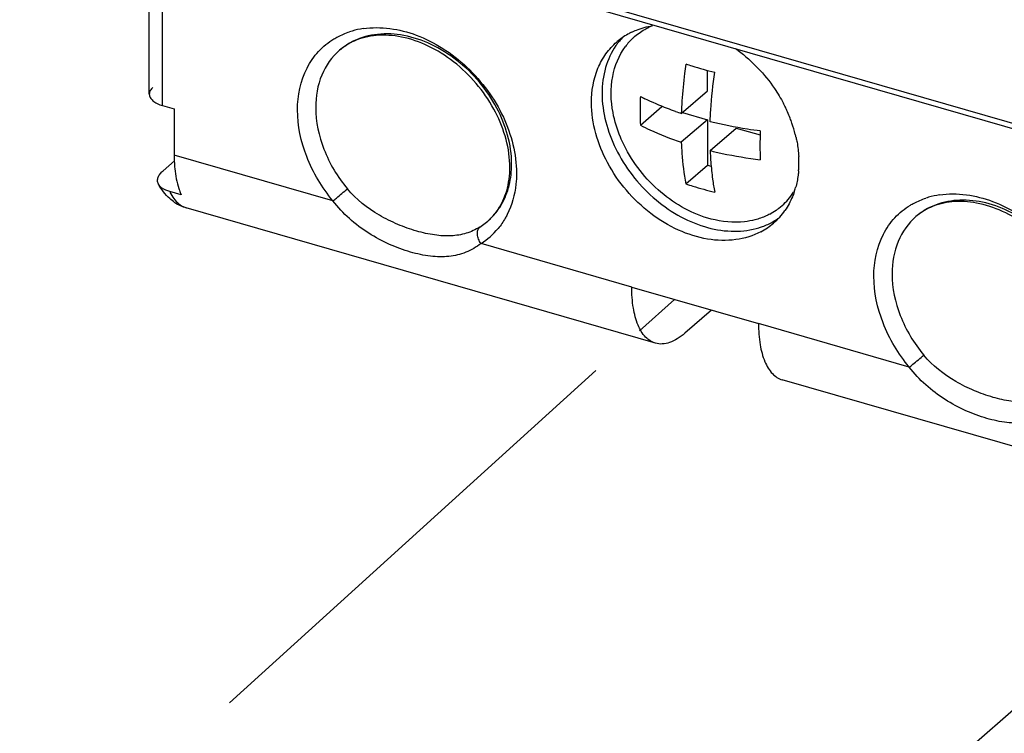
# Model space of a CAD drawing. Units: inches. Extents: x 0 to 34, y -24.5 to 22.
# Drawn here: x 27.5 to 29.1, y 8.7 to 9.9 of the extents above; entities that cross this region are included whole.
import ezdxf

# ---------------------------------------------------------------- set-up
doc = ezdxf.new("R2010")
doc.units = ezdxf.units.IN
doc.header["$LTSCALE"] = 1.87
doc.header["$MEASUREMENT"] = 0
doc.linetypes.add('PHANTOM', pattern=[0.8, 0.45, -0.05, 0.1, -0.05, 0.1, -0.05])
doc.layers.get('0').update_dxf_attribs({"linetype": 'CONTINUOUS'})
doc.layers.add('DEFAULT_3', color=7, linetype='PHANTOM')

msp = doc.modelspace()

# ---------------------------------------------------------------- linework, layer by layer
at = {"color": 6, "linetype": 'Continuous'}
for p, q in [((30.5001, 9.3483), (27.5907, 10.1881)), ((30.4885, 9.3425), (27.634, 10.1665)), ((27.6721, 9.7908), (27.6721, 10.1555)), ((28.6213, 9.7962), (28.6213, 9.831)), ((28.5769, 9.7578), (28.6213, 9.7962)), ((27.6948, 9.7712), (27.7144, 9.7655)), ((27.7144, 9.7655), (27.7144, 9.6871)), ((28.5073, 9.7378), (28.5438, 9.7695)), ((28.6213, 9.7472), (28.5769, 9.7088)), ((28.5788, 9.7594), (28.6213, 9.7472)), ((28.6213, 9.7472), (28.6213, 9.6697)), ((28.626, 9.6946), (28.6703, 9.733)), ((28.6703, 9.733), (28.711, 9.7213)), ((27.6955, 9.6603), (27.7149, 9.6771)), ((28.5847, 9.638), (28.6213, 9.6697)), ((28.6213, 9.6697), (28.6277, 9.6679)), ((27.7265, 9.6192), (27.7069, 9.6249)), ((28.533, 9.3669), (27.7351, 9.5972)), ((28.4927, 9.4624), (28.7083, 9.4002)), ((28.6285, 9.4232), (28.5832, 9.384)), ((29.5133, 9.0839), (28.7487, 9.3046))]:
    msp.add_line(p, q, dxfattribs=at)
at = {"color": 9, "linetype": 'Continuous'}
for p, q in [((27.6948, 9.7712), (27.6948, 10.1489)), ((27.9845, 9.6091), (27.7144, 9.6871)), ((28.2344, 9.5645), (28.2477, 9.5744)), ((28.4927, 9.4624), (28.2363, 9.5364)), ((28.9647, 9.3262), (28.7083, 9.4002))]:
    msp.add_line(p, q, dxfattribs=at)
for centre, radius, start, end in [((28.0546, 9.7689), 0.1345, 106.201, 108.1533), ((28.0565, 9.7617), 0.142, 98.3315, 106.1389), ((28.0681, 9.7813), 0.1109, 115.7232, 125.3804), ((28.0667, 9.7834), 0.1083, 125.4304, 130.9064), ((29.0348, 9.486), 0.1345, 106.201, 108.1533), ((29.0368, 9.4787), 0.142, 98.3315, 106.1389), ((28.1704, 9.6609), 0.1162, 329.3788, 330.2077), ((29.0503, 9.4943), 0.1154, 110.3133, 116.4209), ((28.171, 9.64), 0.1224, 302.2266, 320.4912)]:
    msp.add_arc(centre, radius, start, end, dxfattribs=at)
at = {"color": 6, "linetype": 'Continuous'}
for centre, radius, start, end in [((28.5715, 9.8019), 0.1141, 112.79, 115.8117), ((28.5622, 9.8066), 0.1172, 136.0431, 145.2911), ((28.5428, 9.7919), 0.1157, 119.3505, 130.8369), ((28.5693, 9.8067), 0.1089, 133.5132, 143.3946), ((28.5444, 9.7891), 0.1189, 116.1185, 119.3567), ((28.5683, 9.8077), 0.1074, 132.3605, 133.4826), ((28.5202, 9.6586), 0.257, 53.3111, 54.4881), ((28.7657, 10.3802), 0.5678, 251.4171, 252.5085), ((28.7814, 10.4322), 0.6221, 252.5667, 256.27), ((28.7007, 10.1615), 0.4216, 242.6973, 243.8844), ((29.3081, 9.7306), 0.7317, 176.2047, 177.8755), ((28.5259, 9.6569), 0.2537, 26.5383, 27.6695), ((28.5291, 9.6585), 0.2502, 24.6465, 26.5394), ((28.5315, 9.6596), 0.2476, 24.0279, 24.6444), ((28.7568, 10.2955), 0.567, 250.4491, 251.5097), ((28.5352, 9.6612), 0.2435, 21.304, 24.034), ((28.5399, 9.6631), 0.2384, 20.2803, 21.2983), ((28.543, 9.6642), 0.2351, 19.0972, 20.2807), ((28.5525, 9.6674), 0.2251, 14.094, 19.1261), ((29.3483, 9.703), 0.6376, 178.6979, 180.0262), ((29.3824, 9.7023), 0.6717, 177.8052, 178.7017), ((28.5626, 9.6701), 0.2147, 12.5813, 14.063), ((29.2935, 9.7027), 0.5828, 180.0044, 182.3374), ((27.9718, 9.687), 0.2574, 179.981, 182.2889), ((29.1987, 9.7172), 0.5732, 182.2584, 182.7249), ((29.1719, 9.7158), 0.5464, 182.7161, 184.2644), ((28.5971, 9.6744), 0.1799, 0.0167, 3.2626), ((29.1035, 9.7102), 0.4777, 184.2024, 187.7151), ((28.6112, 9.6741), 0.1657, 355.1154, 356.2167), ((28.6062, 9.6744), 0.1707, 356.2299, 0.0134), ((29.0331, 9.7004), 0.4066, 187.6813, 190.8508), ((28.6378, 9.6691), 0.1386, 341.1708, 344.3298), ((28.6766, 9.6825), 0.1086, 307.5864, 323.0028), ((28.6742, 9.6843), 0.1116, 323.0122, 327.0605), ((27.7548, 9.6656), 0.0711, 236.1645, 253.9075), ((28.6775, 9.6816), 0.1073, 304.4302, 307.5146), ((28.6762, 9.6835), 0.1096, 297.7547, 304.4063), ((28.6759, 9.6753), 0.1165, 299.33, 303.9748), ((28.6573, 9.6596), 0.1168, 310.9467, 325.2212), ((28.6711, 9.6867), 0.1289, 284.8132, 286.886), ((28.658, 9.6592), 0.1161, 297.7899, 310.816)]:
    msp.add_arc(centre, radius, start, end, dxfattribs=at)
at = {"color": 9, "linetype": 'Continuous'}
for points, knots in [([(27.9862, 9.8847), (27.9883, 9.8859), (27.9967, 9.8907), (28.0057, 9.8945), (28.0127, 9.8968)], [0, 0, 0, 0, 0.247767, 1, 1, 1, 1]), ([(28.0359, 9.9022), (28.0659, 9.9067), (28.1149, 9.899), (28.1725, 9.8696), (28.2275, 9.8267), (28.279, 9.7566), (28.2966, 9.6888), (28.2966, 9.6563)], [0, 0, 0, 0, 0.229115, 0.35613, 0.488292, 0.753666, 1, 1, 1, 1]), ([(27.9242, 9.7638), (27.9242, 9.7882), (27.9316, 9.8251), (27.9587, 9.8642), (27.9766, 9.8788), (27.9862, 9.8847)], [0, 0, 0, 0, 0.517741, 0.760444, 1, 1, 1, 1]), ([(28.2884, 9.6717), (28.2884, 9.7046), (28.2734, 9.7556), (28.2349, 9.8123), (28.1968, 9.8493), (28.1531, 9.8766), (28.1067, 9.8923), (28.0611, 9.8949), (28.0325, 9.8872), (28.02, 9.8812)], [0, 0, 0, 0, 0.251592, 0.387079, 0.522919, 0.654661, 0.778746, 0.893498, 1, 1, 1, 1]), ([(27.9957, 9.8653), (27.9827, 9.854), (27.9611, 9.8232), (27.9551, 9.7867), (27.9551, 9.7679)], [0, 0, 0, 0, 0.479952, 1, 1, 1, 1]), ([(27.9845, 9.6091), (27.9659, 9.6316), (27.9363, 9.6805), (27.9242, 9.7368), (27.9242, 9.7638)], [0, 0, 0, 0, 0.518797, 1, 1, 1, 1]), ([(27.9551, 9.7679), (27.9551, 9.7438), (27.966, 9.6934), (27.9924, 9.6496), (28.0091, 9.6296)], [0, 0, 0, 0, 0.481202, 1, 1, 1, 1]), ([(28.2713, 9.6032), (28.277, 9.6132), (28.2857, 9.6356), (28.2884, 9.6595), (28.2884, 9.6717)], [0, 0, 0, 0, 0.484498, 1, 1, 1, 1]), ([(28.2966, 9.6563), (28.2966, 9.6499), (28.2954, 9.6258), (28.2889, 9.6018), (28.2809, 9.5859)], [0, 0, 0, 0, 0.261739, 1, 1, 1, 1]), ([(27.9845, 9.6091), (27.9865, 9.6107), (27.9947, 9.6175), (28.0029, 9.6243), (28.0091, 9.6296)], [0, 0, 0, 0, 0.239061, 1, 1, 1, 1]), ([(28.2344, 9.5645), (28.2271, 9.56), (28.2113, 9.5527), (28.1848, 9.5485), (28.1563, 9.5504), (28.1259, 9.5573), (28.0943, 9.5686), (28.0526, 9.5893), (28.024, 9.6115), (28.0091, 9.6296)], [0, 0, 0, 0, 0.102344, 0.205765, 0.318078, 0.44271, 0.577866, 0.718652, 1, 1, 1, 1]), ([(27.7069, 9.6249), (27.7075, 9.6235), (27.71, 9.6185), (27.7131, 9.6138), (27.7157, 9.6106)], [0, 0, 0, 0, 0.264943, 1, 1, 1, 1]), ([(28.9665, 9.6017), (28.9685, 9.603), (28.977, 9.6077), (28.986, 9.6115), (28.9929, 9.6138)], [0, 0, 0, 0, 0.247767, 1, 1, 1, 1]), ([(29.0162, 9.6193), (29.0461, 9.6237), (29.0951, 9.616), (29.1528, 9.5867), (29.2077, 9.5437), (29.2592, 9.4737), (29.2769, 9.4058), (29.2769, 9.3733)], [0, 0, 0, 0, 0.229115, 0.35613, 0.488292, 0.753666, 1, 1, 1, 1]), ([(27.7157, 9.6106), (27.7184, 9.6074), (27.7241, 9.6018), (27.7314, 9.5983), (27.7351, 9.5972)], [0, 0, 0, 0, 0.520229, 1, 1, 1, 1]), ([(28.2363, 9.5364), (28.2284, 9.5304), (28.211, 9.5203), (28.1812, 9.5133), (28.1491, 9.5141), (28.1151, 9.5214), (28.0797, 9.5346), (28.0325, 9.5597), (28.0009, 9.5872), (27.9845, 9.6091)], [0, 0, 0, 0, 0.104901, 0.207621, 0.317385, 0.439133, 0.572185, 0.712445, 1, 1, 1, 1]), ([(28.2477, 9.5744), (28.2544, 9.5802), (28.2625, 9.5891), (28.2689, 9.5991), (28.2704, 9.6017)], [0, 0, 0, 0, 0.747201, 1, 1, 1, 1]), ([(28.9044, 9.4808), (28.9044, 9.5052), (28.9118, 9.5421), (28.9389, 9.5813), (28.9568, 9.5959), (28.9665, 9.6017)], [0, 0, 0, 0, 0.517741, 0.760444, 1, 1, 1, 1]), ([(29.2686, 9.3888), (29.2686, 9.4205), (29.2499, 9.4865), (29.1965, 9.5523), (29.1408, 9.5898), (29.0962, 9.6071), (29.0516, 9.6124), (29.0231, 9.6072), (29.0103, 9.6025)], [0, 0, 0, 0, 0.250091, 0.518782, 0.650806, 0.775927, 0.892193, 1, 1, 1, 1]), ([(28.2809, 9.5859), (28.2798, 9.5837), (28.2753, 9.5754), (28.27, 9.5676), (28.2655, 9.5621)], [0, 0, 0, 0, 0.252813, 1, 1, 1, 1]), ([(28.976, 9.5823), (28.9629, 9.571), (28.9414, 9.5403), (28.9353, 9.5037), (28.9353, 9.485)], [0, 0, 0, 0, 0.479952, 1, 1, 1, 1]), ([(28.2363, 9.5364), (28.2346, 9.5388), (28.2318, 9.5439), (28.2299, 9.5518), (28.2304, 9.5592), (28.2328, 9.5632), (28.2344, 9.5645)], [0, 0, 0, 0, 0.289996, 0.561947, 0.798474, 1, 1, 1, 1]), ([(28.9647, 9.3262), (28.9461, 9.3486), (28.9166, 9.3975), (28.9044, 9.4538), (28.9044, 9.4808)], [0, 0, 0, 0, 0.518797, 1, 1, 1, 1]), ([(28.9353, 9.485), (28.9353, 9.4608), (28.9462, 9.4104), (28.9727, 9.3667), (28.9893, 9.3466)], [0, 0, 0, 0, 0.481202, 1, 1, 1, 1]), ([(28.9647, 9.3262), (28.9667, 9.3278), (28.975, 9.3345), (28.9832, 9.3413), (28.9893, 9.3466)], [0, 0, 0, 0, 0.239061, 1, 1, 1, 1]), ([(29.2146, 9.2816), (29.2074, 9.277), (29.1916, 9.2697), (29.165, 9.2656), (29.1365, 9.2675), (29.1061, 9.2744), (29.0746, 9.2857), (29.0329, 9.3063), (29.0043, 9.3285), (28.9893, 9.3466)], [0, 0, 0, 0, 0.102344, 0.205765, 0.318078, 0.44271, 0.577866, 0.718652, 1, 1, 1, 1]), ([(29.2166, 9.2535), (29.2086, 9.2474), (29.1913, 9.2373), (29.1615, 9.2303), (29.1294, 9.2311), (29.0953, 9.2384), (29.0599, 9.2516), (29.0128, 9.2767), (28.9811, 9.3042), (28.9647, 9.3262)], [0, 0, 0, 0, 0.104901, 0.207621, 0.317385, 0.439133, 0.572185, 0.712445, 1, 1, 1, 1])]:
    msp.add_open_spline(points, degree=3, knots=knots, dxfattribs=at)
at = {"color": 6, "linetype": 'Continuous'}
for points, knots in [([(28.4921, 9.8959), (28.4948, 9.8972), (28.5062, 9.9023), (28.5183, 9.9056), (28.5276, 9.9071)], [0, 0, 0, 0, 0.245903, 1, 1, 1, 1]), ([(28.4959, 9.8871), (28.5017, 9.8924), (28.5102, 9.8986), (28.5194, 9.9035), (28.5218, 9.9046)], [0, 0, 0, 0, 0.747831, 1, 1, 1, 1]), ([(28.0205, 9.881), (28.0183, 9.88), (28.0095, 9.8757), (28.0013, 9.8701), (27.9957, 9.8653)], [0, 0, 0, 0, 0.254319, 1, 1, 1, 1]), ([(28.2852, 9.6715), (28.2842, 9.704), (28.2627, 9.7712), (28.2062, 9.8372), (28.1482, 9.8737), (28.1031, 9.8895), (28.0595, 9.8928), (28.0323, 9.8863), (28.0205, 9.881)], [0, 0, 0, 0, 0.254207, 0.528964, 0.662319, 0.7865, 0.898877, 1, 1, 1, 1]), ([(28.4241, 9.7763), (28.4241, 9.7962), (28.4292, 9.8259), (28.4478, 9.8597), (28.4603, 9.8735), (28.4672, 9.8794)], [0, 0, 0, 0, 0.518376, 0.761984, 1, 1, 1, 1]), ([(28.4658, 9.8734), (28.458, 9.8621), (28.4458, 9.8356), (28.4422, 9.8068), (28.4422, 9.792)], [0, 0, 0, 0, 0.482885, 1, 1, 1, 1]), ([(28.4608, 9.7592), (28.457, 9.7794), (28.4557, 9.8193), (28.4709, 9.8568), (28.4819, 9.8717)], [0, 0, 0, 0, 0.525703, 1, 1, 1, 1]), ([(28.6738, 9.8647), (28.6976, 9.847), (28.7257, 9.8175), (28.7461, 9.7835), (28.7506, 9.7748)], [0, 0, 0, 0, 0.75062, 1, 1, 1, 1]), ([(28.5847, 9.8419), (28.5839, 9.8366), (28.5811, 9.8157), (28.5791, 9.7948), (28.578, 9.7791)], [0, 0, 0, 0, 0.254618, 1, 1, 1, 1]), ([(28.626, 9.7436), (28.6262, 9.7505), (28.6277, 9.7786), (28.6307, 9.8067), (28.6337, 9.8278)], [0, 0, 0, 0, 0.242891, 1, 1, 1, 1]), ([(27.6782, 9.8021), (27.6764, 9.8006), (27.6734, 9.7972), (27.6721, 9.7928), (27.6721, 9.7908)], [0, 0, 0, 0, 0.539061, 1, 1, 1, 1]), ([(27.6721, 9.7908), (27.6721, 9.7888), (27.6734, 9.7844), (27.6784, 9.7789), (27.6857, 9.7743), (27.6916, 9.7721), (27.6948, 9.7712)], [0, 0, 0, 0, 0.190643, 0.413692, 0.68406, 1, 1, 1, 1]), ([(28.4422, 9.792), (28.4422, 9.7597), (28.4606, 9.6923), (28.5136, 9.624), (28.5694, 9.5838), (28.6146, 9.5639), (28.6603, 9.5555), (28.6903, 9.5584), (28.7041, 9.562)], [0, 0, 0, 0, 0.248159, 0.515161, 0.647188, 0.773113, 0.890783, 1, 1, 1, 1]), ([(28.5073, 9.7869), (28.5071, 9.7827), (28.5066, 9.7663), (28.5068, 9.75), (28.5073, 9.7378)], [0, 0, 0, 0, 0.256347, 1, 1, 1, 1]), ([(28.567, 9.7612), (28.5625, 9.7628), (28.5449, 9.7693), (28.5276, 9.7768), (28.5151, 9.7829)], [0, 0, 0, 0, 0.257862, 1, 1, 1, 1]), ([(28.7121, 9.5565), (28.699, 9.5496), (28.6688, 9.5404), (28.62, 9.542), (28.5703, 9.5579), (28.5232, 9.5866), (28.482, 9.6258), (28.4404, 9.6864), (28.4241, 9.7411), (28.4241, 9.7763)], [0, 0, 0, 0, 0.106126, 0.220378, 0.344117, 0.475797, 0.611842, 0.747707, 1, 1, 1, 1]), ([(28.4797, 9.7036), (28.4774, 9.7081), (28.4693, 9.7259), (28.4635, 9.7449), (28.4608, 9.7592)], [0, 0, 0, 0, 0.256236, 1, 1, 1, 1]), ([(28.5073, 9.7378), (28.5126, 9.7351), (28.5353, 9.724), (28.5588, 9.7148), (28.5769, 9.7088)], [0, 0, 0, 0, 0.239348, 1, 1, 1, 1]), ([(28.7112, 9.728), (28.7038, 9.7289), (28.6752, 9.7329), (28.6469, 9.7385), (28.626, 9.7436)], [0, 0, 0, 0, 0.255094, 1, 1, 1, 1]), ([(28.7721, 9.7168), (28.7727, 9.7141), (28.7749, 9.7035), (28.7762, 9.6927), (28.7767, 9.6846)], [0, 0, 0, 0, 0.254596, 1, 1, 1, 1]), ([(28.6276, 9.5782), (28.5964, 9.5863), (28.5366, 9.6197), (28.4946, 9.6732), (28.4797, 9.7036)], [0, 0, 0, 0, 0.488328, 1, 1, 1, 1]), ([(28.5769, 9.7088), (28.5772, 9.7025), (28.5785, 9.6788), (28.5814, 9.6552), (28.5847, 9.638)], [0, 0, 0, 0, 0.263001, 1, 1, 1, 1]), ([(28.626, 9.6946), (28.6328, 9.6929), (28.661, 9.6865), (28.6895, 9.6817), (28.7112, 9.679)], [0, 0, 0, 0, 0.24451, 1, 1, 1, 1]), ([(27.7146, 9.6768), (27.7148, 9.6724), (27.7158, 9.6566), (27.7186, 9.6408), (27.7223, 9.6299)], [0, 0, 0, 0, 0.274009, 1, 1, 1, 1]), ([(28.2668, 9.5967), (28.2734, 9.6071), (28.2834, 9.6316), (28.2857, 9.6579), (28.2852, 9.6715)], [0, 0, 0, 0, 0.474919, 1, 1, 1, 1]), ([(27.6878, 9.6376), (27.6869, 9.6394), (27.6857, 9.6434), (27.6869, 9.6496), (27.6904, 9.6553), (27.6936, 9.6587), (27.6955, 9.6603)], [0, 0, 0, 0, 0.233937, 0.463889, 0.716167, 1, 1, 1, 1]), ([(28.7764, 9.66), (28.7761, 9.6576), (28.7751, 9.648), (28.7732, 9.6386), (28.7713, 9.6317)], [0, 0, 0, 0, 0.254589, 1, 1, 1, 1]), ([(27.7152, 9.6065), (27.7123, 9.6084), (27.7012, 9.617), (27.6926, 9.6285), (27.6878, 9.6377)], [0, 0, 0, 0, 0.253414, 1, 1, 1, 1]), ([(27.7069, 9.6249), (27.7047, 9.6255), (27.6974, 9.6281), (27.6904, 9.6329), (27.6878, 9.6376)], [0, 0, 0, 0, 0.302014, 1, 1, 1, 1]), ([(27.7223, 9.6299), (27.7226, 9.6289), (27.7239, 9.6253), (27.7253, 9.6218), (27.7265, 9.6192)], [0, 0, 0, 0, 0.258933, 1, 1, 1, 1]), ([(28.5847, 9.638), (28.5887, 9.6367), (28.6048, 9.6315), (28.6212, 9.6269), (28.6337, 9.6239)], [0, 0, 0, 0, 0.2448, 1, 1, 1, 1]), ([(28.769, 9.6244), (28.7681, 9.6216), (28.7639, 9.6106), (28.7582, 9.6001), (28.7532, 9.5929)], [0, 0, 0, 0, 0.254885, 1, 1, 1, 1]), ([(28.2477, 9.5744), (28.2495, 9.576), (28.2567, 9.5827), (28.2628, 9.5904), (28.2668, 9.5967)], [0, 0, 0, 0, 0.246912, 1, 1, 1, 1]), ([(29.0008, 9.598), (28.9985, 9.597), (28.9897, 9.5927), (28.9815, 9.5871), (28.976, 9.5823)], [0, 0, 0, 0, 0.254319, 1, 1, 1, 1]), ([(29.2649, 9.3984), (29.262, 9.4303), (29.2386, 9.495), (29.1818, 9.5581), (29.1248, 9.5924), (29.0808, 9.6069), (29.0385, 9.6096), (29.0123, 9.6032), (29.0008, 9.598)], [0, 0, 0, 0, 0.257361, 0.53178, 0.664224, 0.787469, 0.89917, 1, 1, 1, 1]), ([(28.7273, 9.5865), (28.7253, 9.5855), (28.7172, 9.5815), (28.7086, 9.5785), (28.7021, 9.5768)], [0, 0, 0, 0, 0.247501, 1, 1, 1, 1]), ([(28.7021, 9.5768), (28.6963, 9.5754), (28.6717, 9.5709), (28.646, 9.5734), (28.6276, 9.5782)], [0, 0, 0, 0, 0.238411, 1, 1, 1, 1]), ([(28.7085, 9.5633), (28.7107, 9.5639), (28.7191, 9.5667), (28.7272, 9.5704), (28.733, 9.5737)], [0, 0, 0, 0, 0.253031, 1, 1, 1, 1]), ([(28.533, 9.3669), (28.5267, 9.3687), (28.5139, 9.3773), (28.5015, 9.3992), (28.4941, 9.4284), (28.4927, 9.4505), (28.4927, 9.4624)], [0, 0, 0, 0, 0.180688, 0.399502, 0.672982, 1, 1, 1, 1]), ([(28.7083, 9.4002), (28.7083, 9.3882), (28.7097, 9.3662), (28.7172, 9.3369), (28.7295, 9.315), (28.7423, 9.3064), (28.7487, 9.3046)], [0, 0, 0, 0, 0.327018, 0.600498, 0.819312, 1, 1, 1, 1]), ([(28.5832, 9.384), (28.5791, 9.3804), (28.5708, 9.3742), (28.5578, 9.3677), (28.545, 9.3649), (28.5368, 9.3658), (28.533, 9.3669)], [0, 0, 0, 0, 0.298564, 0.559519, 0.788884, 1, 1, 1, 1])]:
    msp.add_open_spline(points, degree=3, knots=knots, dxfattribs=at)
at = {"color": 9, "linetype": 'Continuous'}
msp.add_open_spline([(28.999, 9.5976), (28.9907, 9.5935), (28.9829, 9.5883), (28.976, 9.5823)], degree=3, dxfattribs=at)
at = {"layer": 'DEFAULT_3', "color": 2, "linetype": 'PHANTOM'}
for p, q in [((26.6861, 7.737), (28.5651, 9.4415)), ((27.717, 7.4939), (29.5973, 9.1436))]:
    msp.add_line(p, q, dxfattribs=at)

doc.saveas('drawing.dxf')
